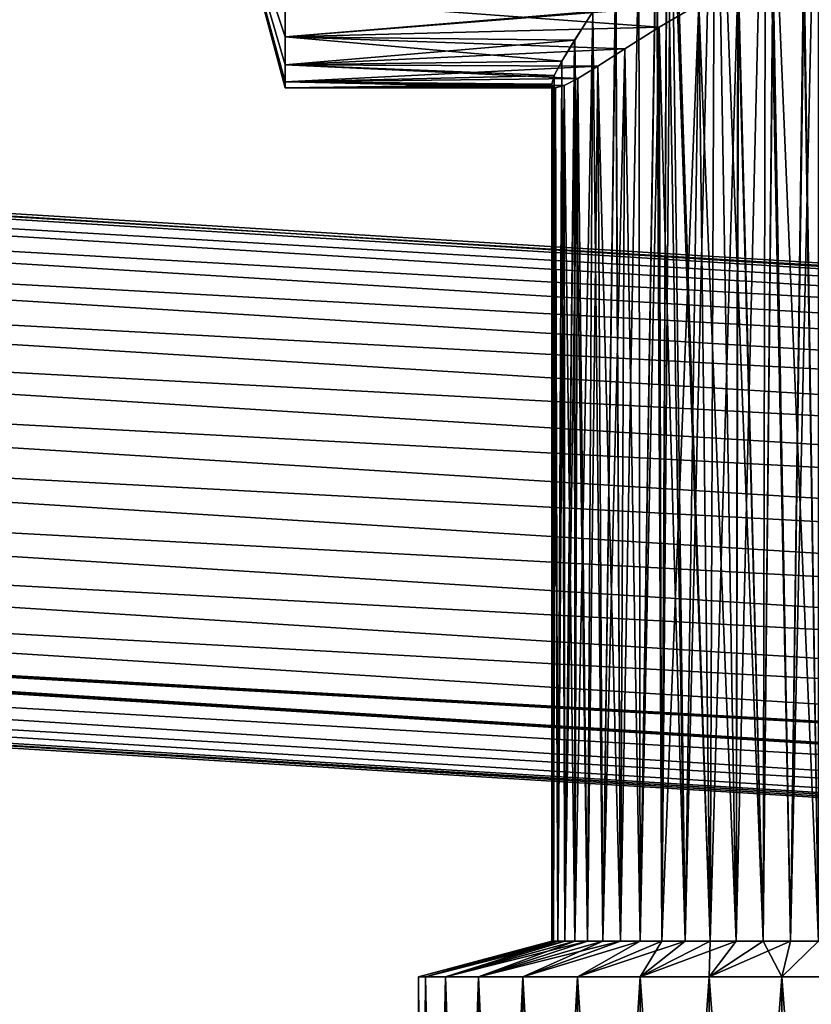
# Model space of a CAD drawing. Units: millimetres. Extents: x -110 to 91, y 0 to 912.
# Drawn here: x -9 to 0, y 672 to 683 of the extents above; entities that cross this region are included whole.
import ezdxf

# ---------------------------------------------------------------- set-up
doc = ezdxf.new("R2010")
doc.units = ezdxf.units.MM
doc.header["$LTSCALE"] = 101.851852
for name, color, linetype in [('101', 7, 'CONTINUOUS'), ('102', 7, 'CONTINUOUS'), ('103', 7, 'CONTINUOUS'), ('104', 7, 'CONTINUOUS'), ('108', 7, 'CONTINUOUS'), ('109', 7, 'CONTINUOUS'), ('113', 7, 'CONTINUOUS'), ('114', 7, 'CONTINUOUS'), ('149', 7, 'CONTINUOUS'), ('150', 7, 'CONTINUOUS'), ('58', 7, 'CONTINUOUS'), ('60', 7, 'CONTINUOUS'), ('75', 7, 'CONTINUOUS'), ('76', 7, 'CONTINUOUS'), ('77', 7, 'CONTINUOUS'), ('78', 7, 'CONTINUOUS'), ('85', 7, 'CONTINUOUS'), ('86', 7, 'CONTINUOUS'), ('87', 7, 'CONTINUOUS'), ('88', 7, 'CONTINUOUS'), ('89', 7, 'CONTINUOUS'), ('90', 7, 'CONTINUOUS'), ('94', 7, 'CONTINUOUS'), ('95', 7, 'CONTINUOUS')]:
    doc.layers.add(name, color=color, linetype=linetype)

msp = doc.modelspace()

# ---------------------------------------------------------------- linework, layer by layer
at = {"layer": '101', "color": 7, "linetype": 'CONTINUOUS', "true_color": 0xaaaaaa}
for points in [[(-1.66, 684.912, -9.999), (-1.22, 672.402, -10.241), (-1.687, 686.5, -9.981), (-1.66, 684.912, -9.999)], [(-1.22, 672.402, -10.241), (-1.163, 686.5, -10.265), (-1.687, 686.5, -9.981), (-1.22, 672.402, -10.241)], [(-1.22, 672.402, -10.241), (-0.927, 672.402, -10.353), (-1.163, 686.5, -10.265), (-1.22, 672.402, -10.241)], [(-0.927, 672.402, -10.353), (-0.624, 672.402, -10.434), (-1.163, 686.5, -10.265), (-0.927, 672.402, -10.353)], [(-0.624, 672.402, -10.434), (-0.593, 686.5, -10.441), (-1.163, 686.5, -10.265), (-0.624, 672.402, -10.434)], [(-0.624, 672.402, -10.434), (-0.314, 672.402, -10.484), (-0.593, 686.5, -10.441), (-0.624, 672.402, -10.434)], [(-0.314, 672.402, -10.484), (0, 672.402, -10.5), (-0.593, 686.5, -10.441), (-0.314, 672.402, -10.484)], [(0, 672.402, -10.5), (0, 686.5, -10.5), (-0.593, 686.5, -10.441), (0, 672.402, -10.5)], [(-1.66, 684.912, -9.999), (-1.706, 684.563, -9.968), (-1.5, 672.402, -10.098), (-1.66, 684.912, -9.999)], [(-1.66, 684.912, -9.999), (-1.5, 672.402, -10.098), (-1.22, 672.402, -10.241), (-1.66, 684.912, -9.999)], [(-1.706, 684.563, -9.968), (-1.822, 684.173, -9.884), (-1.763, 672.402, -9.927), (-1.706, 684.563, -9.968)], [(-1.706, 684.563, -9.968), (-1.763, 672.402, -9.927), (-1.5, 672.402, -10.098), (-1.706, 684.563, -9.968)], [(-1.822, 684.173, -9.884), (-2.021, 683.728, -9.717), (-2.007, 672.402, -9.729), (-1.822, 684.173, -9.884)], [(-1.822, 684.173, -9.884), (-2.007, 672.402, -9.729), (-1.763, 672.402, -9.927), (-1.822, 684.173, -9.884)], [(-2.021, 683.728, -9.717), (-2.282, 683.265, -9.448), (-2.229, 672.402, -9.507), (-2.021, 683.728, -9.717)], [(-2.021, 683.728, -9.717), (-2.229, 672.402, -9.507), (-2.007, 672.402, -9.729), (-2.021, 683.728, -9.717)], [(-2.282, 683.265, -9.448), (-2.538, 682.857, -9.099), (-2.427, 672.402, -9.263), (-2.282, 683.265, -9.448)], [(-2.282, 683.265, -9.448), (-2.427, 672.402, -9.263), (-2.229, 672.402, -9.507), (-2.282, 683.265, -9.448)], [(-2.538, 682.857, -9.099), (-2.744, 682.536, -8.712), (-2.598, 672.402, -9), (-2.538, 682.857, -9.099)], [(-2.538, 682.857, -9.099), (-2.598, 672.402, -9), (-2.427, 672.402, -9.263), (-2.538, 682.857, -9.099)], [(-2.744, 682.536, -8.712), (-2.889, 682.301, -8.31), (-2.853, 672.402, -8.427), (-2.744, 682.536, -8.712)], [(-2.744, 682.536, -8.712), (-2.853, 672.402, -8.427), (-2.741, 672.402, -8.72), (-2.744, 682.536, -8.712)], [(-2.744, 682.536, -8.712), (-2.741, 672.402, -8.72), (-2.598, 672.402, -9), (-2.744, 682.536, -8.712)], [(-2.889, 682.301, -8.31), (-2.973, 682.14, -7.905), (-2.934, 672.402, -8.124), (-2.889, 682.301, -8.31)], [(-2.889, 682.301, -8.31), (-2.934, 672.402, -8.124), (-2.853, 672.402, -8.427), (-2.889, 682.301, -8.31)], [(-2.973, 682.14, -7.905), (-3, 682.042, -7.5), (-2.984, 672.402, -7.814), (-2.973, 682.14, -7.905)], [(-2.973, 682.14, -7.905), (-2.984, 672.402, -7.814), (-2.934, 672.402, -8.124), (-2.973, 682.14, -7.905)], [(-3, 682.042, -7.5), (-3, 672.402, -7.5), (-2.984, 672.402, -7.814), (-3, 682.042, -7.5)]]:
    msp.add_3dface(points, dxfattribs=at)
at = {"layer": '102', "color": 7, "linetype": 'CONTINUOUS', "true_color": 0xaaaaaa}
for points in [[(-0.516, 683.276, -4.545), (-0.169, 683.335, -4.505), (-0.314, 672.402, -4.516), (-0.516, 683.276, -4.545)], [(-0.169, 683.335, -4.505), (0, 672.402, -4.5), (-0.314, 672.402, -4.516), (-0.169, 683.335, -4.505)], [(-0.169, 683.335, -4.505), (0.163, 683.335, -4.504), (0, 672.402, -4.5), (-0.169, 683.335, -4.505)], [(-0.908, 683.147, -4.641), (-0.516, 683.276, -4.545), (-0.624, 672.402, -4.566), (-0.908, 683.147, -4.641)], [(-0.516, 683.276, -4.545), (-0.314, 672.402, -4.516), (-0.624, 672.402, -4.566), (-0.516, 683.276, -4.545)], [(-1.347, 682.94, -4.819), (-0.908, 683.147, -4.641), (-1.22, 672.402, -4.759), (-1.347, 682.94, -4.819)], [(-0.908, 683.147, -4.641), (-0.927, 672.402, -4.647), (-1.22, 672.402, -4.759), (-0.908, 683.147, -4.641)], [(-0.908, 683.147, -4.641), (-0.624, 672.402, -4.566), (-0.927, 672.402, -4.647), (-0.908, 683.147, -4.641)], [(-1.792, 682.683, -5.094), (-1.347, 682.94, -4.819), (-1.763, 672.402, -5.073), (-1.792, 682.683, -5.094)], [(-1.347, 682.94, -4.819), (-1.5, 672.402, -4.902), (-1.763, 672.402, -5.073), (-1.347, 682.94, -4.819)], [(-1.347, 682.94, -4.819), (-1.22, 672.402, -4.759), (-1.5, 672.402, -4.902), (-1.347, 682.94, -4.819)], [(-2.181, 682.437, -5.44), (-1.792, 682.683, -5.094), (-2.007, 672.402, -5.271), (-2.181, 682.437, -5.44)], [(-1.792, 682.683, -5.094), (-1.763, 672.402, -5.073), (-2.007, 672.402, -5.271), (-1.792, 682.683, -5.094)], [(-2.485, 682.242, -5.82), (-2.181, 682.437, -5.44), (-2.427, 672.402, -5.737), (-2.485, 682.242, -5.82)], [(-2.181, 682.437, -5.44), (-2.229, 672.402, -5.493), (-2.427, 672.402, -5.737), (-2.181, 682.437, -5.44)], [(-2.181, 682.437, -5.44), (-2.007, 672.402, -5.271), (-2.229, 672.402, -5.493), (-2.181, 682.437, -5.44)], [(-2.709, 682.106, -6.211), (-2.485, 682.242, -5.82), (-2.598, 672.402, -6), (-2.709, 682.106, -6.211)], [(-2.485, 682.242, -5.82), (-2.427, 672.402, -5.737), (-2.598, 672.402, -6), (-2.485, 682.242, -5.82)], [(-3, 682.042, -7.5), (-2.99, 682.01, -7.25), (-3, 672.402, -7.5), (-3, 682.042, -7.5)], [(-3, 672.402, -7.5), (-2.99, 682.01, -7.25), (-2.984, 672.402, -7.186), (-3, 672.402, -7.5)], [(-2.99, 682.01, -7.25), (-2.958, 682, -7), (-2.984, 672.402, -7.186), (-2.99, 682.01, -7.25)], [(-2.958, 682, -7), (-2.934, 672.402, -6.876), (-2.984, 672.402, -7.186), (-2.958, 682, -7)], [(-2.958, 682, -7), (-2.864, 682.026, -6.606), (-2.934, 672.402, -6.876), (-2.958, 682, -7)], [(-2.864, 682.026, -6.606), (-2.853, 672.402, -6.573), (-2.934, 672.402, -6.876), (-2.864, 682.026, -6.606)], [(-2.864, 682.026, -6.606), (-2.709, 682.106, -6.211), (-2.853, 672.402, -6.573), (-2.864, 682.026, -6.606)], [(-2.709, 682.106, -6.211), (-2.741, 672.402, -6.28), (-2.853, 672.402, -6.573), (-2.709, 682.106, -6.211)], [(-2.709, 682.106, -6.211), (-2.598, 672.402, -6), (-2.741, 672.402, -6.28), (-2.709, 682.106, -6.211)]]:
    msp.add_3dface(points, dxfattribs=at)
at = {"layer": '103', "color": 7, "linetype": 'CONTINUOUS', "true_color": 0xaaaaaa}
for points in [[(-4.5, 672, 7.5), (-3, 672.402, 7.5), (-2.984, 672.402, 7.814), (-4.5, 672, 7.5)], [(-4.423, 672, 8.327), (-4.5, 672, 7.5), (-2.984, 672.402, 7.814), (-4.423, 672, 8.327)], [(-4.196, 672, 9.126), (-4.423, 672, 8.327), (-2.853, 672.402, 8.427), (-4.196, 672, 9.126)], [(-2.853, 672.402, 8.427), (-4.423, 672, 8.327), (-2.934, 672.402, 8.124), (-2.853, 672.402, 8.427)], [(-2.934, 672.402, 8.124), (-4.423, 672, 8.327), (-2.984, 672.402, 7.814), (-2.934, 672.402, 8.124)], [(-3.826, 672, 9.869), (-4.196, 672, 9.126), (-2.598, 672.402, 9), (-3.826, 672, 9.869)], [(-2.598, 672.402, 9), (-4.196, 672, 9.126), (-2.741, 672.402, 8.72), (-2.598, 672.402, 9)], [(-2.741, 672.402, 8.72), (-4.196, 672, 9.126), (-2.853, 672.402, 8.427), (-2.741, 672.402, 8.72)], [(-3.326, 672, 10.532), (-3.826, 672, 9.869), (-2.229, 672.402, 9.507), (-3.326, 672, 10.532)], [(-2.229, 672.402, 9.507), (-3.826, 672, 9.869), (-2.427, 672.402, 9.263), (-2.229, 672.402, 9.507)], [(-2.427, 672.402, 9.263), (-3.826, 672, 9.869), (-2.598, 672.402, 9), (-2.427, 672.402, 9.263)], [(-2.712, 672, 11.091), (-3.326, 672, 10.532), (-2.007, 672.402, 9.729), (-2.712, 672, 11.091)], [(-2.007, 672.402, 9.729), (-3.326, 672, 10.532), (-2.229, 672.402, 9.507), (-2.007, 672.402, 9.729)], [(-2.006, 672, 11.528), (-2.712, 672, 11.091), (-1.5, 672.402, 10.098), (-2.006, 672, 11.528)], [(-1.5, 672.402, 10.098), (-2.712, 672, 11.091), (-1.763, 672.402, 9.927), (-1.5, 672.402, 10.098)], [(-1.763, 672.402, 9.927), (-2.712, 672, 11.091), (-2.007, 672.402, 9.729), (-1.763, 672.402, 9.927)], [(-1.231, 672, 11.828), (-2.006, 672, 11.528), (-0.927, 672.402, 10.353), (-1.231, 672, 11.828)], [(-0.927, 672.402, 10.353), (-2.006, 672, 11.528), (-1.22, 672.402, 10.241), (-0.927, 672.402, 10.353)], [(-1.22, 672.402, 10.241), (-2.006, 672, 11.528), (-1.5, 672.402, 10.098), (-1.22, 672.402, 10.241)], [(-0.415, 672, 11.981), (-1.231, 672, 11.828), (-0.314, 672.402, 10.484), (-0.415, 672, 11.981)], [(-0.314, 672.402, 10.484), (-1.231, 672, 11.828), (-0.624, 672.402, 10.434), (-0.314, 672.402, 10.484)], [(-0.624, 672.402, 10.434), (-1.231, 672, 11.828), (-0.927, 672.402, 10.353), (-0.624, 672.402, 10.434)], [(0.415, 672, 11.981), (-0.415, 672, 11.981), (0, 672.402, 10.5), (0.415, 672, 11.981)], [(0, 672.402, 10.5), (-0.415, 672, 11.981), (-0.314, 672.402, 10.484), (0, 672.402, 10.5)]]:
    msp.add_3dface(points, dxfattribs=at)
at = {"layer": '104', "color": 7, "linetype": 'CONTINUOUS', "true_color": 0xaaaaaa}
for points in [[(-4.5, 672, 7.5), (-4.423, 672, 8.327), (-4.5, 661, 7.5), (-4.5, 672, 7.5)], [(-4.5, 661, 7.5), (-4.423, 672, 8.327), (-4.423, 661, 8.327), (-4.5, 661, 7.5)], [(-4.423, 672, 8.327), (-4.196, 672, 9.126), (-4.423, 661, 8.327), (-4.423, 672, 8.327)], [(-4.423, 661, 8.327), (-4.196, 672, 9.126), (-4.196, 661, 9.126), (-4.423, 661, 8.327)], [(-4.196, 672, 9.126), (-3.826, 672, 9.869), (-4.196, 661, 9.126), (-4.196, 672, 9.126)], [(-4.196, 661, 9.126), (-3.826, 672, 9.869), (-3.826, 661, 9.869), (-4.196, 661, 9.126)], [(-3.826, 672, 9.869), (-3.326, 672, 10.532), (-3.826, 661, 9.869), (-3.826, 672, 9.869)], [(-3.826, 661, 9.869), (-3.326, 672, 10.532), (-3.326, 661, 10.532), (-3.826, 661, 9.869)], [(-3.326, 672, 10.532), (-2.712, 672, 11.091), (-3.326, 661, 10.532), (-3.326, 672, 10.532)], [(-3.326, 661, 10.532), (-2.712, 672, 11.091), (-2.712, 661, 11.091), (-3.326, 661, 10.532)], [(-2.712, 672, 11.091), (-2.006, 672, 11.528), (-2.712, 661, 11.091), (-2.712, 672, 11.091)], [(-2.712, 661, 11.091), (-2.006, 672, 11.528), (-2.006, 661, 11.528), (-2.712, 661, 11.091)], [(-2.006, 672, 11.528), (-1.231, 672, 11.828), (-2.006, 661, 11.528), (-2.006, 672, 11.528)], [(-2.006, 661, 11.528), (-1.231, 672, 11.828), (-1.231, 661, 11.828), (-2.006, 661, 11.528)], [(-1.231, 672, 11.828), (-0.415, 672, 11.981), (-1.231, 661, 11.828), (-1.231, 672, 11.828)], [(-1.231, 661, 11.828), (-0.415, 672, 11.981), (-0.415, 661, 11.981), (-1.231, 661, 11.828)], [(-0.415, 672, 11.981), (0.415, 672, 11.981), (-0.415, 661, 11.981), (-0.415, 672, 11.981)], [(-0.415, 661, 11.981), (0.415, 672, 11.981), (0.415, 661, 11.981), (-0.415, 661, 11.981)]]:
    msp.add_3dface(points, dxfattribs=at)
at = {"layer": '108', "color": 7, "linetype": 'CONTINUOUS', "true_color": 0xaaaaaa}
for points in [[(-3, 672.402, 7.5), (-4.5, 672, 7.5), (-4.423, 672, 6.673), (-3, 672.402, 7.5)], [(-3, 672.402, 7.5), (-4.423, 672, 6.673), (-2.984, 672.402, 7.186), (-3, 672.402, 7.5)], [(-4.423, 672, 6.673), (-4.196, 672, 5.874), (-2.934, 672.402, 6.876), (-4.423, 672, 6.673)], [(-2.984, 672.402, 7.186), (-4.423, 672, 6.673), (-2.934, 672.402, 6.876), (-2.984, 672.402, 7.186)], [(-4.196, 672, 5.874), (-3.826, 672, 5.131), (-2.741, 672.402, 6.28), (-4.196, 672, 5.874)], [(-2.934, 672.402, 6.876), (-4.196, 672, 5.874), (-2.853, 672.402, 6.573), (-2.934, 672.402, 6.876)], [(-2.853, 672.402, 6.573), (-4.196, 672, 5.874), (-2.741, 672.402, 6.28), (-2.853, 672.402, 6.573)], [(-3.826, 672, 5.131), (-3.326, 672, 4.468), (-2.427, 672.402, 5.737), (-3.826, 672, 5.131)], [(-2.741, 672.402, 6.28), (-3.826, 672, 5.131), (-2.598, 672.402, 6), (-2.741, 672.402, 6.28)], [(-2.598, 672.402, 6), (-3.826, 672, 5.131), (-2.427, 672.402, 5.737), (-2.598, 672.402, 6)], [(-3.326, 672, 4.468), (-2.712, 672, 3.909), (-2.007, 672.402, 5.271), (-3.326, 672, 4.468)], [(-2.427, 672.402, 5.737), (-3.326, 672, 4.468), (-2.229, 672.402, 5.493), (-2.427, 672.402, 5.737)], [(-2.229, 672.402, 5.493), (-3.326, 672, 4.468), (-2.007, 672.402, 5.271), (-2.229, 672.402, 5.493)], [(-2.712, 672, 3.909), (-2.006, 672, 3.472), (-1.763, 672.402, 5.073), (-2.712, 672, 3.909)], [(-2.007, 672.402, 5.271), (-2.712, 672, 3.909), (-1.763, 672.402, 5.073), (-2.007, 672.402, 5.271)], [(-2.006, 672, 3.472), (-1.231, 672, 3.172), (-1.22, 672.402, 4.759), (-2.006, 672, 3.472)], [(-1.763, 672.402, 5.073), (-2.006, 672, 3.472), (-1.5, 672.402, 4.902), (-1.763, 672.402, 5.073)], [(-1.5, 672.402, 4.902), (-2.006, 672, 3.472), (-1.22, 672.402, 4.759), (-1.5, 672.402, 4.902)], [(-1.231, 672, 3.172), (-0.415, 672, 3.019), (-0.624, 672.402, 4.566), (-1.231, 672, 3.172)], [(-1.22, 672.402, 4.759), (-1.231, 672, 3.172), (-0.927, 672.402, 4.647), (-1.22, 672.402, 4.759)], [(-0.927, 672.402, 4.647), (-1.231, 672, 3.172), (-0.624, 672.402, 4.566), (-0.927, 672.402, 4.647)], [(-0.624, 672.402, 4.566), (-0.415, 672, 3.019), (-0.314, 672.402, 4.516), (-0.624, 672.402, 4.566)], [(-0.415, 672, 3.019), (0.415, 672, 3.019), (0, 672.402, 4.5), (-0.415, 672, 3.019)], [(-0.314, 672.402, 4.516), (-0.415, 672, 3.019), (0, 672.402, 4.5), (-0.314, 672.402, 4.516)]]:
    msp.add_3dface(points, dxfattribs=at)
at = {"layer": '109', "color": 7, "linetype": 'CONTINUOUS', "true_color": 0xaaaaaa}
for points in [[(-4.5, 672, 7.5), (-4.5, 661, 7.5), (-4.423, 661, 6.673), (-4.5, 672, 7.5)], [(-4.423, 672, 6.673), (-4.5, 672, 7.5), (-4.423, 661, 6.673), (-4.423, 672, 6.673)], [(-4.196, 672, 5.874), (-4.423, 672, 6.673), (-4.196, 661, 5.874), (-4.196, 672, 5.874)], [(-4.196, 661, 5.874), (-4.423, 672, 6.673), (-4.423, 661, 6.673), (-4.196, 661, 5.874)], [(-3.826, 672, 5.131), (-4.196, 672, 5.874), (-3.826, 661, 5.131), (-3.826, 672, 5.131)], [(-3.826, 661, 5.131), (-4.196, 672, 5.874), (-4.196, 661, 5.874), (-3.826, 661, 5.131)], [(-3.326, 672, 4.468), (-3.826, 672, 5.131), (-3.326, 661, 4.468), (-3.326, 672, 4.468)], [(-3.326, 661, 4.468), (-3.826, 672, 5.131), (-3.826, 661, 5.131), (-3.326, 661, 4.468)], [(-2.712, 672, 3.909), (-3.326, 672, 4.468), (-2.712, 661, 3.909), (-2.712, 672, 3.909)], [(-2.712, 661, 3.909), (-3.326, 672, 4.468), (-3.326, 661, 4.468), (-2.712, 661, 3.909)], [(-2.006, 672, 3.472), (-2.712, 672, 3.909), (-2.006, 661, 3.472), (-2.006, 672, 3.472)], [(-2.006, 661, 3.472), (-2.712, 672, 3.909), (-2.712, 661, 3.909), (-2.006, 661, 3.472)], [(-1.231, 672, 3.172), (-2.006, 672, 3.472), (-1.231, 661, 3.172), (-1.231, 672, 3.172)], [(-1.231, 661, 3.172), (-2.006, 672, 3.472), (-2.006, 661, 3.472), (-1.231, 661, 3.172)], [(-0.415, 672, 3.019), (-1.231, 672, 3.172), (-0.415, 661, 3.019), (-0.415, 672, 3.019)], [(-0.415, 661, 3.019), (-1.231, 672, 3.172), (-1.231, 661, 3.172), (-0.415, 661, 3.019)], [(0.415, 672, 3.019), (-0.415, 672, 3.019), (0.415, 661, 3.019), (0.415, 672, 3.019)], [(0.415, 661, 3.019), (-0.415, 672, 3.019), (-0.415, 661, 3.019), (0.415, 661, 3.019)]]:
    msp.add_3dface(points, dxfattribs=at)
at = {"layer": '113', "color": 7, "linetype": 'CONTINUOUS', "true_color": 0xaaaaaa}
for points in [[(-1.5, 672.402, 10.098), (-1.66, 684.915, 9.999), (-1.163, 686.5, 10.265), (-1.5, 672.402, 10.098)], [(-1.22, 672.402, 10.241), (-1.5, 672.402, 10.098), (-1.163, 686.5, 10.265), (-1.22, 672.402, 10.241)], [(-0.927, 672.402, 10.353), (-1.22, 672.402, 10.241), (-1.163, 686.5, 10.265), (-0.927, 672.402, 10.353)], [(-0.927, 672.402, 10.353), (-1.163, 686.5, 10.265), (-0.593, 686.5, 10.441), (-0.927, 672.402, 10.353)], [(-0.624, 672.402, 10.434), (-0.927, 672.402, 10.353), (-0.593, 686.5, 10.441), (-0.624, 672.402, 10.434)], [(-0.314, 672.402, 10.484), (-0.624, 672.402, 10.434), (-0.593, 686.5, 10.441), (-0.314, 672.402, 10.484)], [(-0.314, 672.402, 10.484), (-0.593, 686.5, 10.441), (0, 686.5, 10.5), (-0.314, 672.402, 10.484)], [(0, 672.402, 10.5), (-0.314, 672.402, 10.484), (0, 686.5, 10.5), (0, 672.402, 10.5)], [(-1.705, 684.565, 9.968), (-1.66, 684.915, 9.999), (-1.763, 672.402, 9.927), (-1.705, 684.565, 9.968)], [(-1.66, 684.915, 9.999), (-1.5, 672.402, 10.098), (-1.763, 672.402, 9.927), (-1.66, 684.915, 9.999)], [(-1.821, 684.175, 9.884), (-1.705, 684.565, 9.968), (-1.763, 672.402, 9.927), (-1.821, 684.175, 9.884)], [(-2.023, 683.725, 9.716), (-1.821, 684.175, 9.884), (-2.007, 672.402, 9.729), (-2.023, 683.725, 9.716)], [(-1.821, 684.175, 9.884), (-1.763, 672.402, 9.927), (-2.007, 672.402, 9.729), (-1.821, 684.175, 9.884)], [(-2.284, 683.262, 9.446), (-2.023, 683.725, 9.716), (-2.229, 672.402, 9.507), (-2.284, 683.262, 9.446)], [(-2.023, 683.725, 9.716), (-2.007, 672.402, 9.729), (-2.229, 672.402, 9.507), (-2.023, 683.725, 9.716)], [(-2.539, 682.855, 9.097), (-2.284, 683.262, 9.446), (-2.427, 672.402, 9.263), (-2.539, 682.855, 9.097)], [(-2.284, 683.262, 9.446), (-2.229, 672.402, 9.507), (-2.427, 672.402, 9.263), (-2.284, 683.262, 9.446)], [(-2.745, 682.535, 8.71), (-2.539, 682.855, 9.097), (-2.741, 672.402, 8.72), (-2.745, 682.535, 8.71)], [(-2.539, 682.855, 9.097), (-2.598, 672.402, 9), (-2.741, 672.402, 8.72), (-2.539, 682.855, 9.097)], [(-2.539, 682.855, 9.097), (-2.427, 672.402, 9.263), (-2.598, 672.402, 9), (-2.539, 682.855, 9.097)], [(-2.889, 682.301, 8.309), (-2.745, 682.535, 8.71), (-2.853, 672.402, 8.427), (-2.889, 682.301, 8.309)], [(-2.745, 682.535, 8.71), (-2.741, 672.402, 8.72), (-2.853, 672.402, 8.427), (-2.745, 682.535, 8.71)], [(-2.973, 682.14, 7.904), (-2.889, 682.301, 8.309), (-2.934, 672.402, 8.124), (-2.973, 682.14, 7.904)], [(-2.889, 682.301, 8.309), (-2.853, 672.402, 8.427), (-2.934, 672.402, 8.124), (-2.889, 682.301, 8.309)], [(-3, 682.042, 7.5), (-2.973, 682.14, 7.904), (-3, 672.402, 7.5), (-3, 682.042, 7.5)], [(-3, 672.402, 7.5), (-2.973, 682.14, 7.904), (-2.984, 672.402, 7.814), (-3, 672.402, 7.5)], [(-2.973, 682.14, 7.904), (-2.934, 672.402, 8.124), (-2.984, 672.402, 7.814), (-2.973, 682.14, 7.904)]]:
    msp.add_3dface(points, dxfattribs=at)
at = {"layer": '114', "color": 7, "linetype": 'CONTINUOUS', "true_color": 0xaaaaaa}
for points in [[(-0.163, 683.335, 4.504), (-0.509, 683.278, 4.544), (-0.314, 672.402, 4.516), (-0.163, 683.335, 4.504)], [(-0.163, 683.335, 4.504), (-0.314, 672.402, 4.516), (0, 672.402, 4.5), (-0.163, 683.335, 4.504)], [(0.169, 683.335, 4.505), (-0.163, 683.335, 4.504), (0, 672.402, 4.5), (0.169, 683.335, 4.505)], [(-0.509, 683.278, 4.544), (-0.9, 683.15, 4.638), (-0.624, 672.402, 4.566), (-0.509, 683.278, 4.544)], [(-0.509, 683.278, 4.544), (-0.624, 672.402, 4.566), (-0.314, 672.402, 4.516), (-0.509, 683.278, 4.544)], [(-0.9, 683.15, 4.638), (-1.346, 682.94, 4.819), (-0.927, 672.402, 4.647), (-0.9, 683.15, 4.638)], [(-0.9, 683.15, 4.638), (-0.927, 672.402, 4.647), (-0.624, 672.402, 4.566), (-0.9, 683.15, 4.638)], [(-1.346, 682.94, 4.819), (-1.793, 682.683, 5.095), (-1.5, 672.402, 4.902), (-1.346, 682.94, 4.819)], [(-1.346, 682.94, 4.819), (-1.5, 672.402, 4.902), (-1.22, 672.402, 4.759), (-1.346, 682.94, 4.819)], [(-1.346, 682.94, 4.819), (-1.22, 672.402, 4.759), (-0.927, 672.402, 4.647), (-1.346, 682.94, 4.819)], [(-1.793, 682.683, 5.095), (-2.181, 682.437, 5.44), (-2.007, 672.402, 5.271), (-1.793, 682.683, 5.095)], [(-1.793, 682.683, 5.095), (-2.007, 672.402, 5.271), (-1.763, 672.402, 5.073), (-1.793, 682.683, 5.095)], [(-1.793, 682.683, 5.095), (-1.763, 672.402, 5.073), (-1.5, 672.402, 4.902), (-1.793, 682.683, 5.095)], [(-2.181, 682.437, 5.44), (-2.485, 682.242, 5.82), (-2.229, 672.402, 5.493), (-2.181, 682.437, 5.44)], [(-2.181, 682.437, 5.44), (-2.229, 672.402, 5.493), (-2.007, 672.402, 5.271), (-2.181, 682.437, 5.44)], [(-2.485, 682.242, 5.82), (-2.709, 682.106, 6.211), (-2.598, 672.402, 6), (-2.485, 682.242, 5.82)], [(-2.485, 682.242, 5.82), (-2.598, 672.402, 6), (-2.427, 672.402, 5.737), (-2.485, 682.242, 5.82)], [(-2.485, 682.242, 5.82), (-2.427, 672.402, 5.737), (-2.229, 672.402, 5.493), (-2.485, 682.242, 5.82)], [(-2.99, 682.01, 7.25), (-3, 682.042, 7.5), (-2.984, 672.402, 7.186), (-2.99, 682.01, 7.25)], [(-3, 682.042, 7.5), (-3, 672.402, 7.5), (-2.984, 672.402, 7.186), (-3, 682.042, 7.5)], [(-2.958, 682, 7), (-2.99, 682.01, 7.25), (-2.984, 672.402, 7.186), (-2.958, 682, 7)], [(-2.958, 682, 7), (-2.984, 672.402, 7.186), (-2.934, 672.402, 6.876), (-2.958, 682, 7)], [(-2.864, 682.026, 6.606), (-2.958, 682, 7), (-2.934, 672.402, 6.876), (-2.864, 682.026, 6.606)], [(-2.864, 682.026, 6.606), (-2.934, 672.402, 6.876), (-2.853, 672.402, 6.573), (-2.864, 682.026, 6.606)], [(-2.709, 682.106, 6.211), (-2.864, 682.026, 6.606), (-2.741, 672.402, 6.28), (-2.709, 682.106, 6.211)], [(-2.864, 682.026, 6.606), (-2.853, 672.402, 6.573), (-2.741, 672.402, 6.28), (-2.864, 682.026, 6.606)], [(-2.709, 682.106, 6.211), (-2.741, 672.402, 6.28), (-2.598, 672.402, 6), (-2.709, 682.106, 6.211)]]:
    msp.add_3dface(points, dxfattribs=at)
at = {"layer": '149', "color": 7, "linetype": 'CONTINUOUS', "true_color": 0xaaaaaa}
for points in [[(29, 678.19, 0.623), (-37.557, 682.079, 1.192), (-37.515, 682.262, 0.607), (29, 678.19, 0.623)], [(-37.5, 682.323), (29, 678.19, 0.623), (-37.515, 682.262, 0.607), (-37.5, 682.323)], [(29, 678.256), (29, 678.19, 0.623), (-37.5, 682.323), (29, 678.256)], [(29, 677.996, 1.219), (-37.62, 681.781, 1.729), (-37.557, 682.079, 1.192), (29, 677.996, 1.219)], [(29, 678.19, 0.623), (29, 677.996, 1.219), (-37.557, 682.079, 1.192), (29, 678.19, 0.623)], [(29, 677.683, 1.762), (-37.694, 681.378, 2.195), (-37.62, 681.781, 1.729), (29, 677.683, 1.762)], [(29, 677.996, 1.219), (29, 677.683, 1.762), (-37.62, 681.781, 1.729), (29, 677.996, 1.219)], [(29, 677.262, 2.228), (-37.766, 680.891, 2.566), (-37.694, 681.378, 2.195), (29, 677.262, 2.228)], [(29, 677.683, 1.762), (29, 677.262, 2.228), (-37.694, 681.378, 2.195), (29, 677.683, 1.762)], [(29, 676.754, 2.597), (-37.824, 680.342, 2.827), (-37.766, 680.891, 2.566), (29, 676.754, 2.597)], [(29, 677.262, 2.228), (29, 676.754, 2.597), (-37.766, 680.891, 2.566), (29, 677.262, 2.228)], [(29, 676.18, 2.853), (-37.858, 679.755, 2.971), (-37.824, 680.342, 2.827), (29, 676.18, 2.853)], [(29, 676.754, 2.597), (29, 676.18, 2.853), (-37.824, 680.342, 2.827), (29, 676.754, 2.597)], [(29, 675.565, 2.984), (-37.864, 679.151, 2.994), (-37.858, 679.755, 2.971), (29, 675.565, 2.984)], [(29, 676.18, 2.853), (29, 675.565, 2.984), (-37.858, 679.755, 2.971), (29, 676.18, 2.853)], [(29, 675.565, 2.984), (29, 674.935, 2.984), (-37.864, 679.151, 2.994), (29, 675.565, 2.984)], [(29, 674.935, 2.984), (-37.84, 678.548, 2.895), (-37.864, 679.151, 2.994), (29, 674.935, 2.984)], [(29, 674.935, 2.984), (29, 674.32, 2.853), (-37.84, 678.548, 2.895), (29, 674.935, 2.984)], [(29, 674.32, 2.853), (-37.789, 677.971, 2.673), (-37.84, 678.548, 2.895), (29, 674.32, 2.853)], [(29, 674.32, 2.853), (29, 673.746, 2.597), (-37.789, 677.971, 2.673), (29, 674.32, 2.853)], [(29, 673.746, 2.597), (-37.72, 677.446, 2.337), (-37.789, 677.971, 2.673), (29, 673.746, 2.597)], [(29, 673.746, 2.597), (29, 673.238, 2.228), (-37.72, 677.446, 2.337), (29, 673.746, 2.597)], [(29, 673.238, 2.228), (-37.645, 677, 1.9), (-37.72, 677.446, 2.337), (29, 673.238, 2.228)], [(-38.335, 677, 1.847), (29, 672.817, 1.762), (-38.352, 676.728, 1.432), (-38.335, 677, 1.847)], [(29, 672.817, 1.762), (-38.335, 677, 1.847), (-37.993, 677, 1.874), (29, 672.817, 1.762)], [(29, 672.817, 1.762), (-37.993, 677, 1.874), (-37.645, 677, 1.9), (29, 672.817, 1.762)], [(29, 673.238, 2.228), (29, 672.817, 1.762), (-37.645, 677, 1.9), (29, 673.238, 2.228)], [(29, 672.504, 1.219), (-38.364, 676.528, 0.977), (-38.352, 676.728, 1.432), (29, 672.504, 1.219)], [(29, 672.817, 1.762), (29, 672.504, 1.219), (-38.352, 676.728, 1.432), (29, 672.817, 1.762)], [(29, 672.31, 0.623), (-38.372, 676.406, 0.495), (-38.364, 676.528, 0.977), (29, 672.31, 0.623)], [(29, 672.504, 1.219), (29, 672.31, 0.623), (-38.364, 676.528, 0.977), (29, 672.504, 1.219)], [(29, 672.244), (-38.374, 676.365), (-38.372, 676.406, 0.495), (29, 672.244)], [(29, 672.31, 0.623), (29, 672.244), (-38.372, 676.406, 0.495), (29, 672.31, 0.623)]]:
    msp.add_3dface(points, dxfattribs=at)
at = {"layer": '150', "color": 7, "linetype": 'CONTINUOUS', "true_color": 0xaaaaaa}
for points in [[(29, 678.19, -0.623), (-37.515, 682.262, -0.607), (-37.557, 682.079, -1.192), (29, 678.19, -0.623)], [(29, 678.256), (-37.5, 682.323), (-37.515, 682.262, -0.607), (29, 678.256)], [(29, 678.19, -0.623), (29, 678.256), (-37.515, 682.262, -0.607), (29, 678.19, -0.623)], [(29, 677.996, -1.219), (-37.557, 682.079, -1.192), (-37.62, 681.781, -1.729), (29, 677.996, -1.219)], [(29, 677.996, -1.219), (29, 678.19, -0.623), (-37.557, 682.079, -1.192), (29, 677.996, -1.219)], [(29, 677.683, -1.762), (-37.62, 681.781, -1.729), (-37.694, 681.378, -2.195), (29, 677.683, -1.762)], [(29, 677.683, -1.762), (29, 677.996, -1.219), (-37.62, 681.781, -1.729), (29, 677.683, -1.762)], [(29, 677.262, -2.228), (-37.694, 681.378, -2.195), (-37.766, 680.891, -2.566), (29, 677.262, -2.228)], [(29, 677.262, -2.228), (29, 677.683, -1.762), (-37.694, 681.378, -2.195), (29, 677.262, -2.228)], [(29, 676.754, -2.597), (-37.766, 680.891, -2.566), (-37.824, 680.342, -2.827), (29, 676.754, -2.597)], [(29, 676.754, -2.597), (29, 677.262, -2.228), (-37.766, 680.891, -2.566), (29, 676.754, -2.597)], [(29, 676.18, -2.853), (-37.824, 680.342, -2.827), (-37.858, 679.755, -2.971), (29, 676.18, -2.853)], [(29, 676.18, -2.853), (29, 676.754, -2.597), (-37.824, 680.342, -2.827), (29, 676.18, -2.853)], [(29, 675.565, -2.984), (-37.858, 679.755, -2.971), (-37.864, 679.151, -2.994), (29, 675.565, -2.984)], [(29, 675.565, -2.984), (29, 676.18, -2.853), (-37.858, 679.755, -2.971), (29, 675.565, -2.984)], [(29, 674.935, -2.984), (29, 675.565, -2.984), (-37.864, 679.151, -2.994), (29, 674.935, -2.984)], [(29, 674.935, -2.984), (-37.864, 679.151, -2.994), (-37.84, 678.548, -2.895), (29, 674.935, -2.984)], [(29, 674.32, -2.853), (29, 674.935, -2.984), (-37.84, 678.548, -2.895), (29, 674.32, -2.853)], [(29, 674.32, -2.853), (-37.84, 678.548, -2.895), (-37.789, 677.971, -2.673), (29, 674.32, -2.853)], [(29, 673.746, -2.597), (29, 674.32, -2.853), (-37.789, 677.971, -2.673), (29, 673.746, -2.597)], [(29, 673.746, -2.597), (-37.789, 677.971, -2.673), (-37.72, 677.446, -2.337), (29, 673.746, -2.597)], [(29, 673.238, -2.228), (29, 673.746, -2.597), (-37.72, 677.446, -2.337), (29, 673.238, -2.228)], [(-37.645, 677, -1.9), (29, 673.238, -2.228), (-37.72, 677.446, -2.337), (-37.645, 677, -1.9)], [(29, 672.817, -1.762), (-38.335, 677, -1.847), (-38.352, 676.728, -1.432), (29, 672.817, -1.762)], [(29, 672.817, -1.762), (29, 673.238, -2.228), (-38.335, 677, -1.847), (29, 672.817, -1.762)], [(29, 673.238, -2.228), (-37.993, 677, -1.874), (-38.335, 677, -1.847), (29, 673.238, -2.228)], [(29, 673.238, -2.228), (-37.645, 677, -1.9), (-37.993, 677, -1.874), (29, 673.238, -2.228)], [(29, 672.504, -1.219), (-38.352, 676.728, -1.432), (-38.364, 676.528, -0.977), (29, 672.504, -1.219)], [(29, 672.504, -1.219), (29, 672.817, -1.762), (-38.352, 676.728, -1.432), (29, 672.504, -1.219)], [(29, 672.31, -0.623), (-38.364, 676.528, -0.977), (-38.372, 676.406, -0.495), (29, 672.31, -0.623)], [(29, 672.31, -0.623), (29, 672.504, -1.219), (-38.364, 676.528, -0.977), (29, 672.31, -0.623)], [(29, 672.31, -0.623), (-38.372, 676.406, -0.495), (-38.374, 676.365), (29, 672.31, -0.623)], [(29, 672.244), (29, 672.31, -0.623), (-38.374, 676.365), (29, 672.244)]]:
    msp.add_3dface(points, dxfattribs=at)
at = {"layer": '58', "color": 7, "linetype": 'CONTINUOUS', "true_color": 0xaaaaaa}
for points in [[(60, 657.955, 22.5), (60, 702.045, 22.5), (-20, 702.045, 22.5), (60, 657.955, 22.5)], [(60, 657.955, 22.5), (-20, 702.045, 22.5), (-20, 657.955, 22.5), (60, 657.955, 22.5)]]:
    msp.add_3dface(points, dxfattribs=at)
at = {"layer": '60', "color": 7, "linetype": 'CONTINUOUS', "true_color": 0xaaaaaa}
for points in [[(60, 702.045, -22.5), (60, 657.955, -22.5), (-20, 657.955, -22.5), (60, 702.045, -22.5)], [(60, 702.045, -22.5), (-20, 657.955, -22.5), (-20, 702.045, -22.5), (60, 702.045, -22.5)]]:
    msp.add_3dface(points, dxfattribs=at)
at = {"layer": '75', "color": 7, "linetype": 'CONTINUOUS', "true_color": 0xaaaaaa}
for points in [[(-6, 682.993, -9.229), (-6.804, 685, -7), (-6, 682.573, -8.763), (-6, 682.993, -9.229)], [(-6, 682.573, -8.763), (-6.804, 685, -7), (-6, 682.259, -8.22), (-6, 682.573, -8.763)], [(-6, 682.259, -8.22), (-6.804, 685, -7), (-6, 682.066, -7.624), (-6, 682.259, -8.22)], [(-6, 682.066, -7.624), (-6.804, 685, -7), (-6, 682, -7), (-6, 682.066, -7.624)]]:
    msp.add_3dface(points, dxfattribs=at)
at = {"layer": '76', "color": 7, "linetype": 'CONTINUOUS', "true_color": 0xaaaaaa}
for points in [[(-6, 682.993, -9.229), (-6, 682.573, -8.763), (-2.538, 682.857, -9.099), (-6, 682.993, -9.229)], [(-2.538, 682.857, -9.099), (-6, 682.573, -8.763), (-2.744, 682.536, -8.712), (-2.538, 682.857, -9.099)], [(-6, 682.573, -8.763), (-6, 682.259, -8.22), (-2.744, 682.536, -8.712), (-6, 682.573, -8.763)], [(-2.744, 682.536, -8.712), (-6, 682.259, -8.22), (-2.889, 682.301, -8.31), (-2.744, 682.536, -8.712)], [(-2.889, 682.301, -8.31), (-6, 682.259, -8.22), (-2.973, 682.14, -7.905), (-2.889, 682.301, -8.31)], [(-6, 682.259, -8.22), (-6, 682.066, -7.624), (-2.973, 682.14, -7.905), (-6, 682.259, -8.22)], [(-2.973, 682.14, -7.905), (-6, 682.066, -7.624), (-3, 682.042, -7.5), (-2.973, 682.14, -7.905)], [(-6, 682.066, -7.624), (-6, 682, -7), (-3, 682.042, -7.5), (-6, 682.066, -7.624)], [(-3, 682.042, -7.5), (-6, 682, -7), (-2.99, 682.01, -7.25), (-3, 682.042, -7.5)], [(-2.99, 682.01, -7.25), (-6, 682, -7), (-2.958, 682, -7), (-2.99, 682.01, -7.25)]]:
    msp.add_3dface(points, dxfattribs=at)
at = {"layer": '77', "color": 7, "linetype": 'CONTINUOUS', "true_color": 0xaaaaaa}
for points in [[(-6, 682, -7), (-6.804, 685, -7), (-6, 682.066, -6.376), (-6, 682, -7)], [(-6, 682.066, -6.376), (-6.804, 685, -7), (-6, 682.259, -5.78), (-6, 682.066, -6.376)], [(-6, 682.259, -5.78), (-6.804, 685, -7), (-6, 682.573, -5.237), (-6, 682.259, -5.78)], [(-6, 682.573, -5.237), (-6.804, 685, -7), (-6, 682.993, -4.771), (-6, 682.573, -5.237)]]:
    msp.add_3dface(points, dxfattribs=at)
at = {"layer": '78', "color": 7, "linetype": 'CONTINUOUS', "true_color": 0xaaaaaa}
for points in [[(-6, 682.573, -5.237), (-6, 682.993, -4.771), (-1.792, 682.683, -5.094), (-6, 682.573, -5.237)], [(-1.792, 682.683, -5.094), (-6, 682.993, -4.771), (-1.347, 682.94, -4.819), (-1.792, 682.683, -5.094)], [(-2.181, 682.437, -5.44), (-6, 682.573, -5.237), (-1.792, 682.683, -5.094), (-2.181, 682.437, -5.44)], [(-6, 682.259, -5.78), (-6, 682.573, -5.237), (-2.181, 682.437, -5.44), (-6, 682.259, -5.78)], [(-2.485, 682.242, -5.82), (-6, 682.259, -5.78), (-2.181, 682.437, -5.44), (-2.485, 682.242, -5.82)], [(-6, 682.066, -6.376), (-6, 682.259, -5.78), (-2.709, 682.106, -6.211), (-6, 682.066, -6.376)], [(-2.709, 682.106, -6.211), (-6, 682.259, -5.78), (-2.485, 682.242, -5.82), (-2.709, 682.106, -6.211)], [(-2.864, 682.026, -6.606), (-6, 682.066, -6.376), (-2.709, 682.106, -6.211), (-2.864, 682.026, -6.606)], [(-2.958, 682, -7), (-6, 682, -7), (-6, 682.066, -6.376), (-2.958, 682, -7)], [(-2.958, 682, -7), (-6, 682.066, -6.376), (-2.864, 682.026, -6.606), (-2.958, 682, -7)]]:
    msp.add_3dface(points, dxfattribs=at)
at = {"layer": '85', "color": 7, "linetype": 'CONTINUOUS', "true_color": 0xaaaaaa}
for points in [[(-6, 682, 7), (-6.804, 685, 7), (-6, 682.066, 7.624), (-6, 682, 7)], [(-6, 682.066, 7.624), (-6.804, 685, 7), (-6, 682.259, 8.22), (-6, 682.066, 7.624)], [(-6, 682.259, 8.22), (-6.804, 685, 7), (-6, 682.573, 8.763), (-6, 682.259, 8.22)], [(-6, 682.573, 8.763), (-6.804, 685, 7), (-6, 682.993, 9.229), (-6, 682.573, 8.763)]]:
    msp.add_3dface(points, dxfattribs=at)
at = {"layer": '86', "color": 7, "linetype": 'CONTINUOUS', "true_color": 0xaaaaaa}
for points in [[(-6, 682.573, 8.763), (-6, 682.993, 9.229), (-2.539, 682.855, 9.097), (-6, 682.573, 8.763)], [(-2.745, 682.535, 8.71), (-6, 682.573, 8.763), (-2.539, 682.855, 9.097), (-2.745, 682.535, 8.71)], [(-6, 682.259, 8.22), (-6, 682.573, 8.763), (-2.889, 682.301, 8.309), (-6, 682.259, 8.22)], [(-2.889, 682.301, 8.309), (-6, 682.573, 8.763), (-2.745, 682.535, 8.71), (-2.889, 682.301, 8.309)], [(-2.973, 682.14, 7.904), (-6, 682.259, 8.22), (-2.889, 682.301, 8.309), (-2.973, 682.14, 7.904)], [(-6, 682.066, 7.624), (-6, 682.259, 8.22), (-2.973, 682.14, 7.904), (-6, 682.066, 7.624)], [(-3, 682.042, 7.5), (-6, 682.066, 7.624), (-2.973, 682.14, 7.904), (-3, 682.042, 7.5)], [(-6, 682, 7), (-6, 682.066, 7.624), (-2.958, 682, 7), (-6, 682, 7)], [(-2.958, 682, 7), (-6, 682.066, 7.624), (-2.99, 682.01, 7.25), (-2.958, 682, 7)], [(-2.99, 682.01, 7.25), (-6, 682.066, 7.624), (-3, 682.042, 7.5), (-2.99, 682.01, 7.25)]]:
    msp.add_3dface(points, dxfattribs=at)
at = {"layer": '87', "color": 7, "linetype": 'CONTINUOUS', "true_color": 0xaaaaaa}
for points in [[(-6.804, 685, 7), (-6, 682, 7), (-6, 682.066, 6.376), (-6.804, 685, 7)], [(-6, 682.993, 4.771), (-6.804, 685, 7), (-6, 682.573, 5.237), (-6, 682.993, 4.771)], [(-6, 682.573, 5.237), (-6.804, 685, 7), (-6, 682.259, 5.78), (-6, 682.573, 5.237)], [(-6, 682.259, 5.78), (-6.804, 685, 7), (-6, 682.066, 6.376), (-6, 682.259, 5.78)]]:
    msp.add_3dface(points, dxfattribs=at)
at = {"layer": '88', "color": 7, "linetype": 'CONTINUOUS', "true_color": 0xaaaaaa}
for points in [[(-6, 682.993, 4.771), (-6, 682.573, 5.237), (-1.346, 682.94, 4.819), (-6, 682.993, 4.771)], [(-1.346, 682.94, 4.819), (-6, 682.573, 5.237), (-1.793, 682.683, 5.095), (-1.346, 682.94, 4.819)], [(-1.793, 682.683, 5.095), (-6, 682.573, 5.237), (-2.181, 682.437, 5.44), (-1.793, 682.683, 5.095)], [(-6, 682.573, 5.237), (-6, 682.259, 5.78), (-2.181, 682.437, 5.44), (-6, 682.573, 5.237)], [(-2.181, 682.437, 5.44), (-6, 682.259, 5.78), (-2.485, 682.242, 5.82), (-2.181, 682.437, 5.44)], [(-6, 682.259, 5.78), (-6, 682.066, 6.376), (-2.485, 682.242, 5.82), (-6, 682.259, 5.78)], [(-2.485, 682.242, 5.82), (-6, 682.066, 6.376), (-2.709, 682.106, 6.211), (-2.485, 682.242, 5.82)], [(-2.709, 682.106, 6.211), (-6, 682.066, 6.376), (-2.864, 682.026, 6.606), (-2.709, 682.106, 6.211)], [(-6, 682.066, 6.376), (-6, 682, 7), (-2.864, 682.026, 6.606), (-6, 682.066, 6.376)], [(-6, 682, 7), (-2.958, 682, 7), (-2.864, 682.026, 6.606), (-6, 682, 7)]]:
    msp.add_3dface(points, dxfattribs=at)
at = {"layer": '89', "color": 7, "linetype": 'CONTINUOUS', "true_color": 0xaaaaaa}
for points in [[(-4.423, 672, -8.327), (-3, 672.402, -7.5), (-4.5, 672, -7.5), (-4.423, 672, -8.327)], [(-2.984, 672.402, -7.814), (-3, 672.402, -7.5), (-4.423, 672, -8.327), (-2.984, 672.402, -7.814)], [(-2.934, 672.402, -8.124), (-2.984, 672.402, -7.814), (-4.423, 672, -8.327), (-2.934, 672.402, -8.124)], [(-4.196, 672, -9.126), (-2.934, 672.402, -8.124), (-4.423, 672, -8.327), (-4.196, 672, -9.126)], [(-2.853, 672.402, -8.427), (-2.934, 672.402, -8.124), (-4.196, 672, -9.126), (-2.853, 672.402, -8.427)], [(-2.741, 672.402, -8.72), (-2.853, 672.402, -8.427), (-4.196, 672, -9.126), (-2.741, 672.402, -8.72)], [(-3.826, 672, -9.869), (-2.741, 672.402, -8.72), (-4.196, 672, -9.126), (-3.826, 672, -9.869)], [(-2.598, 672.402, -9), (-2.741, 672.402, -8.72), (-3.826, 672, -9.869), (-2.598, 672.402, -9)], [(-2.427, 672.402, -9.263), (-2.598, 672.402, -9), (-3.826, 672, -9.869), (-2.427, 672.402, -9.263)], [(-3.326, 672, -10.532), (-2.427, 672.402, -9.263), (-3.826, 672, -9.869), (-3.326, 672, -10.532)], [(-2.229, 672.402, -9.507), (-2.427, 672.402, -9.263), (-3.326, 672, -10.532), (-2.229, 672.402, -9.507)], [(-2.007, 672.402, -9.729), (-2.229, 672.402, -9.507), (-3.326, 672, -10.532), (-2.007, 672.402, -9.729)], [(-2.712, 672, -11.091), (-2.007, 672.402, -9.729), (-3.326, 672, -10.532), (-2.712, 672, -11.091)], [(-1.763, 672.402, -9.927), (-2.007, 672.402, -9.729), (-2.712, 672, -11.091), (-1.763, 672.402, -9.927)], [(-2.006, 672, -11.528), (-1.763, 672.402, -9.927), (-2.712, 672, -11.091), (-2.006, 672, -11.528)], [(-1.5, 672.402, -10.098), (-1.763, 672.402, -9.927), (-2.006, 672, -11.528), (-1.5, 672.402, -10.098)], [(-1.22, 672.402, -10.241), (-1.5, 672.402, -10.098), (-2.006, 672, -11.528), (-1.22, 672.402, -10.241)], [(-1.231, 672, -11.828), (-1.22, 672.402, -10.241), (-2.006, 672, -11.528), (-1.231, 672, -11.828)], [(-0.927, 672.402, -10.353), (-1.22, 672.402, -10.241), (-1.231, 672, -11.828), (-0.927, 672.402, -10.353)], [(-0.624, 672.402, -10.434), (-0.927, 672.402, -10.353), (-1.231, 672, -11.828), (-0.624, 672.402, -10.434)], [(-0.415, 672, -11.981), (-0.624, 672.402, -10.434), (-1.231, 672, -11.828), (-0.415, 672, -11.981)], [(-0.314, 672.402, -10.484), (-0.624, 672.402, -10.434), (-0.415, 672, -11.981), (-0.314, 672.402, -10.484)], [(0, 672.402, -10.5), (-0.314, 672.402, -10.484), (-0.415, 672, -11.981), (0, 672.402, -10.5)], [(0.415, 672, -11.981), (0, 672.402, -10.5), (-0.415, 672, -11.981), (0.415, 672, -11.981)]]:
    msp.add_3dface(points, dxfattribs=at)
at = {"layer": '90', "color": 7, "linetype": 'CONTINUOUS', "true_color": 0xaaaaaa}
for points in [[(-4.423, 672, -8.327), (-4.5, 672, -7.5), (-4.423, 661, -8.327), (-4.423, 672, -8.327)], [(-4.423, 661, -8.327), (-4.5, 672, -7.5), (-4.5, 661, -7.5), (-4.423, 661, -8.327)], [(-4.196, 672, -9.126), (-4.423, 672, -8.327), (-4.196, 661, -9.126), (-4.196, 672, -9.126)], [(-4.196, 661, -9.126), (-4.423, 672, -8.327), (-4.423, 661, -8.327), (-4.196, 661, -9.126)], [(-3.826, 672, -9.869), (-4.196, 672, -9.126), (-3.826, 661, -9.869), (-3.826, 672, -9.869)], [(-3.826, 661, -9.869), (-4.196, 672, -9.126), (-4.196, 661, -9.126), (-3.826, 661, -9.869)], [(-3.326, 672, -10.532), (-3.826, 672, -9.869), (-3.326, 661, -10.532), (-3.326, 672, -10.532)], [(-3.326, 661, -10.532), (-3.826, 672, -9.869), (-3.826, 661, -9.869), (-3.326, 661, -10.532)], [(-2.712, 672, -11.091), (-3.326, 672, -10.532), (-2.712, 661, -11.091), (-2.712, 672, -11.091)], [(-2.712, 661, -11.091), (-3.326, 672, -10.532), (-3.326, 661, -10.532), (-2.712, 661, -11.091)], [(-2.006, 672, -11.528), (-2.712, 672, -11.091), (-2.006, 661, -11.528), (-2.006, 672, -11.528)], [(-2.006, 661, -11.528), (-2.712, 672, -11.091), (-2.712, 661, -11.091), (-2.006, 661, -11.528)], [(-1.231, 672, -11.828), (-2.006, 672, -11.528), (-1.231, 661, -11.828), (-1.231, 672, -11.828)], [(-1.231, 661, -11.828), (-2.006, 672, -11.528), (-2.006, 661, -11.528), (-1.231, 661, -11.828)], [(-0.415, 672, -11.981), (-1.231, 672, -11.828), (-0.415, 661, -11.981), (-0.415, 672, -11.981)], [(-0.415, 661, -11.981), (-1.231, 672, -11.828), (-1.231, 661, -11.828), (-0.415, 661, -11.981)], [(0.415, 672, -11.981), (-0.415, 672, -11.981), (0.415, 661, -11.981), (0.415, 672, -11.981)], [(0.415, 661, -11.981), (-0.415, 672, -11.981), (-0.415, 661, -11.981), (0.415, 661, -11.981)]]:
    msp.add_3dface(points, dxfattribs=at)
at = {"layer": '94', "color": 7, "linetype": 'CONTINUOUS', "true_color": 0xaaaaaa}
for points in [[(-4.5, 672, -7.5), (-3, 672.402, -7.5), (-2.984, 672.402, -7.186), (-4.5, 672, -7.5)], [(-4.5, 672, -7.5), (-2.984, 672.402, -7.186), (-4.423, 672, -6.673), (-4.5, 672, -7.5)], [(-2.934, 672.402, -6.876), (-2.853, 672.402, -6.573), (-4.423, 672, -6.673), (-2.934, 672.402, -6.876)], [(-4.423, 672, -6.673), (-2.853, 672.402, -6.573), (-4.196, 672, -5.874), (-4.423, 672, -6.673)], [(-2.984, 672.402, -7.186), (-2.934, 672.402, -6.876), (-4.423, 672, -6.673), (-2.984, 672.402, -7.186)], [(-2.741, 672.402, -6.28), (-2.598, 672.402, -6), (-4.196, 672, -5.874), (-2.741, 672.402, -6.28)], [(-4.196, 672, -5.874), (-2.598, 672.402, -6), (-3.826, 672, -5.131), (-4.196, 672, -5.874)], [(-2.853, 672.402, -6.573), (-2.741, 672.402, -6.28), (-4.196, 672, -5.874), (-2.853, 672.402, -6.573)], [(-2.427, 672.402, -5.737), (-2.229, 672.402, -5.493), (-3.826, 672, -5.131), (-2.427, 672.402, -5.737)], [(-3.826, 672, -5.131), (-2.229, 672.402, -5.493), (-3.326, 672, -4.468), (-3.826, 672, -5.131)], [(-2.598, 672.402, -6), (-2.427, 672.402, -5.737), (-3.826, 672, -5.131), (-2.598, 672.402, -6)], [(-2.229, 672.402, -5.493), (-2.007, 672.402, -5.271), (-3.326, 672, -4.468), (-2.229, 672.402, -5.493)], [(-3.326, 672, -4.468), (-2.007, 672.402, -5.271), (-2.712, 672, -3.909), (-3.326, 672, -4.468)], [(-1.763, 672.402, -5.073), (-1.5, 672.402, -4.902), (-2.712, 672, -3.909), (-1.763, 672.402, -5.073)], [(-2.712, 672, -3.909), (-1.5, 672.402, -4.902), (-2.006, 672, -3.472), (-2.712, 672, -3.909)], [(-2.007, 672.402, -5.271), (-1.763, 672.402, -5.073), (-2.712, 672, -3.909), (-2.007, 672.402, -5.271)], [(-1.22, 672.402, -4.759), (-0.927, 672.402, -4.647), (-2.006, 672, -3.472), (-1.22, 672.402, -4.759)], [(-2.006, 672, -3.472), (-0.927, 672.402, -4.647), (-1.231, 672, -3.172), (-2.006, 672, -3.472)], [(-1.5, 672.402, -4.902), (-1.22, 672.402, -4.759), (-2.006, 672, -3.472), (-1.5, 672.402, -4.902)], [(-0.624, 672.402, -4.566), (-0.314, 672.402, -4.516), (-1.231, 672, -3.172), (-0.624, 672.402, -4.566)], [(-1.231, 672, -3.172), (-0.314, 672.402, -4.516), (-0.415, 672, -3.019), (-1.231, 672, -3.172)], [(-0.927, 672.402, -4.647), (-0.624, 672.402, -4.566), (-1.231, 672, -3.172), (-0.927, 672.402, -4.647)], [(-0.314, 672.402, -4.516), (0, 672.402, -4.5), (-0.415, 672, -3.019), (-0.314, 672.402, -4.516)], [(-0.415, 672, -3.019), (0, 672.402, -4.5), (0.415, 672, -3.019), (-0.415, 672, -3.019)]]:
    msp.add_3dface(points, dxfattribs=at)
at = {"layer": '95', "color": 7, "linetype": 'CONTINUOUS', "true_color": 0xaaaaaa}
for points in [[(-4.5, 661, -7.5), (-4.5, 672, -7.5), (-4.423, 672, -6.673), (-4.5, 661, -7.5)], [(-4.5, 661, -7.5), (-4.423, 672, -6.673), (-4.423, 661, -6.673), (-4.5, 661, -7.5)], [(-4.423, 672, -6.673), (-4.196, 672, -5.874), (-4.423, 661, -6.673), (-4.423, 672, -6.673)], [(-4.423, 661, -6.673), (-4.196, 672, -5.874), (-4.196, 661, -5.874), (-4.423, 661, -6.673)], [(-4.196, 672, -5.874), (-3.826, 672, -5.131), (-4.196, 661, -5.874), (-4.196, 672, -5.874)], [(-4.196, 661, -5.874), (-3.826, 672, -5.131), (-3.826, 661, -5.131), (-4.196, 661, -5.874)], [(-3.826, 672, -5.131), (-3.326, 672, -4.468), (-3.826, 661, -5.131), (-3.826, 672, -5.131)], [(-3.826, 661, -5.131), (-3.326, 672, -4.468), (-3.326, 661, -4.468), (-3.826, 661, -5.131)], [(-3.326, 672, -4.468), (-2.712, 672, -3.909), (-3.326, 661, -4.468), (-3.326, 672, -4.468)], [(-3.326, 661, -4.468), (-2.712, 672, -3.909), (-2.712, 661, -3.909), (-3.326, 661, -4.468)], [(-2.712, 672, -3.909), (-2.006, 672, -3.472), (-2.712, 661, -3.909), (-2.712, 672, -3.909)], [(-2.712, 661, -3.909), (-2.006, 672, -3.472), (-2.006, 661, -3.472), (-2.712, 661, -3.909)], [(-2.006, 672, -3.472), (-1.231, 672, -3.172), (-2.006, 661, -3.472), (-2.006, 672, -3.472)], [(-2.006, 661, -3.472), (-1.231, 672, -3.172), (-1.231, 661, -3.172), (-2.006, 661, -3.472)], [(-1.231, 672, -3.172), (-0.415, 672, -3.019), (-1.231, 661, -3.172), (-1.231, 672, -3.172)], [(-1.231, 661, -3.172), (-0.415, 672, -3.019), (-0.415, 661, -3.019), (-1.231, 661, -3.172)], [(-0.415, 672, -3.019), (0.415, 672, -3.019), (-0.415, 661, -3.019), (-0.415, 672, -3.019)], [(-0.415, 661, -3.019), (0.415, 672, -3.019), (0.415, 661, -3.019), (-0.415, 661, -3.019)]]:
    msp.add_3dface(points, dxfattribs=at)

doc.saveas('drawing.dxf')
